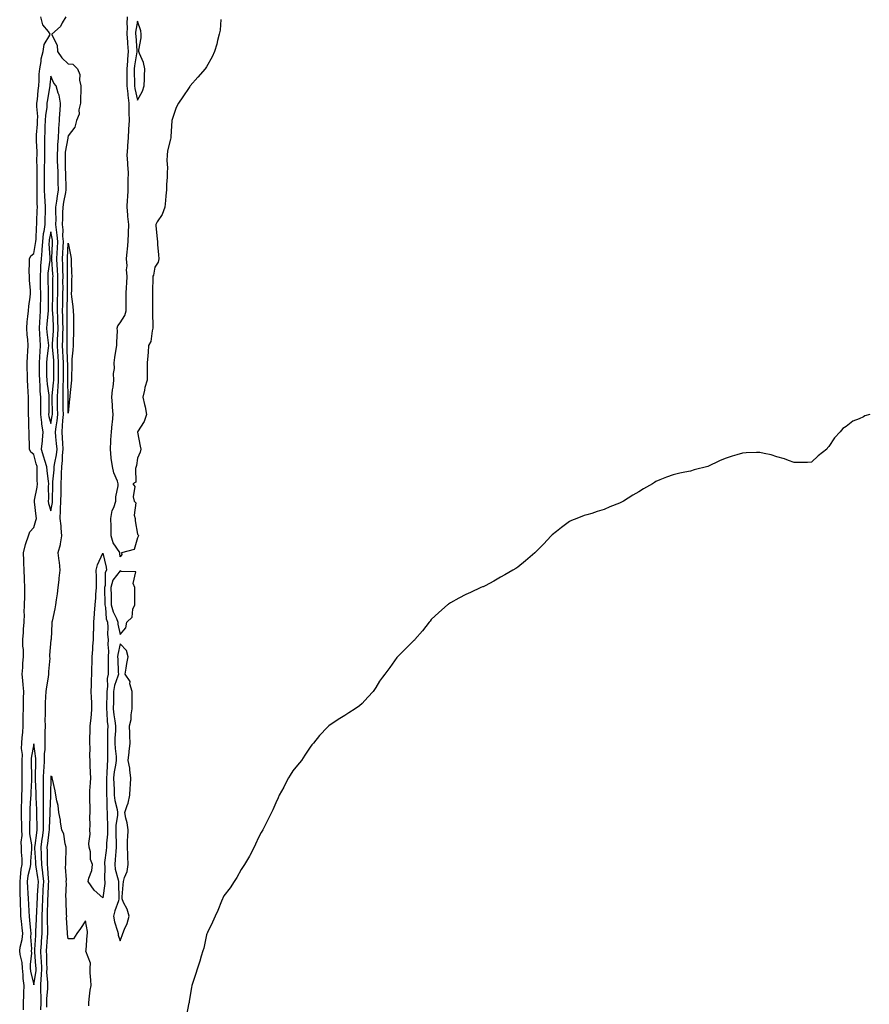
# Model space of a CAD drawing. Units: inches. Extents: x 984323 to 986963, y 7358618 to 7361258.
# Drawn here: x 985980 to 986471, y 7360121 to 7360690 of the extents above; entities that cross this region are included whole.
import ezdxf

# ---------------------------------------------------------------- set-up
doc = ezdxf.new("R2010")
doc.units = ezdxf.units.IN
doc.header["$MEASUREMENT"] = 0
doc.layers.add('Contour_98437358', color=7, linetype='Continuous', true_color=0x615c3f)

msp = doc.modelspace()

# ---------------------------------------------------------------- linework, layer by layer
at = {"layer": 'Contour_98437358'}
for points in [[(985982.16, 7360117.81, 3298), (985982.16, 7360121.92, 3298), (985982.36, 7360126.23, 3298), (985982.31, 7360127.66, 3298), (985982.53, 7360131.92, 3298), (985982.01, 7360135.87, 3298), (985982, 7360137.97, 3298), (985981.58, 7360141.92, 3298), (985981.38, 7360145.25, 3298), (985980.13, 7360149.84, 3298), (985979.94, 7360151.92, 3298), (985980.19, 7360154.05, 3298), (985981.43, 7360158.54, 3298), (985981.69, 7360161.92, 3298), (985981.36, 7360165.23, 3298), (985980.94, 7360169.03, 3298), (985980.65, 7360171.92, 3298), (985980.53, 7360174.4, 3298), (985980.44, 7360179.53, 3298), (985980.34, 7360181.92, 3298), (985980.23, 7360184.1, 3298), (985980.24, 7360189.73, 3298), (985980.14, 7360191.92, 3298), (985980.5, 7360194.37, 3298), (985980.81, 7360199.16, 3298), (985981.3, 7360201.92, 3298), (985981.29, 7360205.16, 3298), (985980.92, 7360209.05, 3298), (985980.91, 7360211.92, 3298), (985980.82, 7360214.7, 3298), (985981.34, 7360218.63, 3298), (985981.26, 7360221.92, 3298), (985981.23, 7360225.1, 3298), (985981.01, 7360228.96, 3298), (985980.98, 7360231.92, 3298), (985981.09, 7360234.95, 3298), (985981.1, 7360238.88, 3298), (985981.21, 7360241.92, 3298), (985981.3, 7360245.18, 3298), (985981.33, 7360248.64, 3298), (985981.44, 7360251.92, 3298), (985981.42, 7360255.29, 3298), (985981.44, 7360258.53, 3298), (985981.42, 7360261.92, 3298), (985981.5, 7360265.36, 3298), (985981.09, 7360268.89, 3298), (985981.17, 7360271.92, 3298), (985981.34, 7360275.21, 3298), (985981.75, 7360278.21, 3298), (985981.92, 7360281.92, 3298), (985982.02, 7360285.9, 3298), (985982.02, 7360287.95, 3298), (985982.14, 7360291.92, 3298), (985982.23, 7360296.1, 3298), (985982.21, 7360297.76, 3298), (985982.3, 7360301.92, 3298), (985981.92, 7360305.79, 3298), (985981.77, 7360308.2, 3298), (985981.42, 7360311.92, 3298), (985981.78, 7360315.65, 3298), (985981.81, 7360318.16, 3298), (985982.25, 7360321.92, 3298), (985982.2, 7360326.07, 3298), (985981.82, 7360328.15, 3298), (985981.76, 7360331.92, 3298), (985982.1, 7360335.97, 3298), (985982.12, 7360337.85, 3298), (985982.52, 7360341.92, 3298), (985982.66, 7360346.53, 3298), (985982.63, 7360347.34, 3298), (985982.78, 7360351.92, 3298), (985982.87, 7360356.74, 3298), (985982.86, 7360357.1, 3298), (985982.96, 7360361.92, 3298), (985982.77, 7360366.63, 3298), (985982.78, 7360367.19, 3298), (985982.61, 7360371.92, 3298), (985982.39, 7360376.26, 3298), (985982.33, 7360377.65, 3298), (985982.1, 7360381.92, 3298), (985983.22, 7360386.75, 3298), (985983.52, 7360387.39, 3298), (985985.07, 7360391.92, 3298), (985985.86, 7360394.11, 3298), (985988.05, 7360396.68, 3298), (985989.31, 7360400.66, 3298), (985989.77, 7360401.92, 3298), (985989.44, 7360403.31, 3298), (985988.55, 7360411.42, 3298), (985988.46, 7360411.92, 3298), (985988.5, 7360412.37, 3298), (985990.04, 7360419.93, 3298), (985990.21, 7360421.92, 3298), (985990.06, 7360423.93, 3298), (985990.11, 7360429.86, 3298), (985989.97, 7360431.92, 3298), (985989.53, 7360433.4, 3298), (985988.05, 7360438.9, 3298), (985986.4, 7360440.27, 3298), (985985.63, 7360441.92, 3298), (985985.58, 7360444.39, 3298), (985985.45, 7360449.32, 3298), (985985.4, 7360451.92, 3298), (985985.31, 7360454.66, 3298), (985985.18, 7360459.05, 3298), (985985.08, 7360461.92, 3298), (985985.14, 7360464.83, 3298), (985985.08, 7360468.95, 3298), (985985.13, 7360471.92, 3298), (985984.9, 7360475.07, 3298), (985984.74, 7360478.61, 3298), (985984.48, 7360481.92, 3298), (985984.46, 7360485.51, 3298), (985984.33, 7360488.2, 3298), (985984.31, 7360491.92, 3298), (985984.4, 7360495.57, 3298), (985984.74, 7360498.61, 3298), (985984.84, 7360501.92, 3298), (985984.68, 7360505.29, 3298), (985984.27, 7360508.14, 3298), (985984.11, 7360511.92, 3298), (985984.37, 7360515.6, 3298), (985984.74, 7360518.61, 3298), (985984.99, 7360521.92, 3298), (985985.31, 7360524.66, 3298), (985985.93, 7360529.8, 3298), (985986.17, 7360531.92, 3298), (985986.13, 7360533.84, 3298), (985985.67, 7360539.53, 3298), (985985.61, 7360541.92, 3298), (985985.52, 7360544.45, 3298), (985985.72, 7360549.59, 3298), (985985.62, 7360551.92, 3298), (985986.32, 7360553.65, 3298), (985988.05, 7360555.16, 3298), (985989.17, 7360560.8, 3298), (985989.24, 7360561.92, 3298), (985989.4, 7360563.27, 3298), (985989.69, 7360570.28, 3298), (985989.92, 7360571.92, 3298), (985989.96, 7360573.83, 3298), (985990.11, 7360579.86, 3298), (985990.16, 7360581.92, 3298), (985990.05, 7360583.92, 3298), (985990.15, 7360589.82, 3298), (985990.05, 7360591.92, 3298), (985990.06, 7360593.93, 3298), (985989.99, 7360599.98, 3298), (985989.99, 7360601.92, 3298), (985990.03, 7360603.9, 3298), (985989.96, 7360610.01, 3298), (985990, 7360611.92, 3298), (985989.98, 7360613.85, 3298), (985989.66, 7360620.3, 3298), (985989.65, 7360621.92, 3298), (985989.73, 7360623.6, 3298), (985990.21, 7360629.76, 3298), (985990.31, 7360631.92, 3298), (985990.39, 7360634.26, 3298), (985989.85, 7360640.12, 3298), (985989.93, 7360641.92, 3298), (985990.22, 7360644.09, 3298), (985990.73, 7360649.25, 3298), (985991.11, 7360651.92, 3298), (985991.3, 7360655.17, 3298), (985991.29, 7360658.68, 3298), (985991.51, 7360661.92, 3298), (985992.3, 7360666.17, 3298), (985992.3, 7360667.67, 3298), (985993.57, 7360671.92, 3298), (985994.15, 7360675.82, 3298), (985997.41, 7360681.27, 3298), (985997.62, 7360681.92, 3298), (985996.54, 7360683.43, 3298), (985993.32, 7360687.19, 3298), (985992.16, 7360691.92, 3298)], [(986006.66, 7360691.92, 3298), (986004.57, 7360688.44, 3298), (986003.59, 7360686.38, 3298), (985998.46, 7360681.92, 3298), (985998.51, 7360681.46, 3298), (986001.59, 7360675.46, 3298), (986001.74, 7360671.92, 3298), (986004.3, 7360668.17, 3298), (986008.05, 7360664.75, 3298), (986010.73, 7360664.6, 3298), (986013.32, 7360661.92, 3298), (986014.75, 7360658.62, 3298), (986014.61, 7360655.36, 3298), (986015.35, 7360651.92, 3298), (986015.24, 7360649.1, 3298), (986015.19, 7360644.78, 3298), (986015.05, 7360641.92, 3298), (986014.24, 7360638.11, 3298), (986014.28, 7360635.69, 3298), (986012.81, 7360631.92, 3298), (986011.79, 7360628.18, 3298), (986008.05, 7360623.17, 3298), (986007.86, 7360622.1, 3298), (986007.85, 7360621.92, 3298), (986007.84, 7360621.71, 3298), (986006.31, 7360613.66, 3298), (986006.18, 7360611.92, 3298), (986006.24, 7360610.11, 3298), (986006.34, 7360603.63, 3298), (986006.4, 7360601.92, 3298), (986006.43, 7360600.3, 3298), (986006.61, 7360593.35, 3298), (986006.64, 7360591.92, 3298), (986006.38, 7360590.25, 3298), (986005.26, 7360584.71, 3298), (986004.85, 7360581.92, 3298), (986004.8, 7360578.67, 3298), (986004.65, 7360575.32, 3298), (986004.6, 7360571.92, 3298), (986004.87, 7360568.74, 3298), (986004.81, 7360565.16, 3298), (986005.03, 7360561.92, 3298), (986004.9, 7360558.76, 3298), (986004.75, 7360555.22, 3298), (986004.6, 7360551.92, 3298), (986004.74, 7360548.61, 3298), (986004.71, 7360545.26, 3298), (986004.84, 7360541.92, 3298), (986004.81, 7360538.68, 3298), (986004.83, 7360535.15, 3298), (986004.8, 7360531.92, 3298), (986004.75, 7360528.61, 3298), (986004.65, 7360525.32, 3298), (986004.6, 7360521.92, 3298), (986004.72, 7360518.59, 3298), (986004.72, 7360515.26, 3298), (986004.83, 7360511.92, 3298), (986004.71, 7360508.58, 3298), (986004.74, 7360505.23, 3298), (986004.62, 7360501.92, 3298), (986004.8, 7360498.67, 3298), (986004.88, 7360495.09, 3298), (986005.04, 7360491.92, 3298), (986005.03, 7360488.9, 3298), (986005.04, 7360484.93, 3298), (986005.04, 7360481.92, 3298), (986004.92, 7360478.8, 3298), (986005, 7360474.97, 3298), (986004.88, 7360471.92, 3298), (986004.92, 7360468.79, 3298), (986004.97, 7360465, 3298), (986005.01, 7360461.92, 3298), (986004.7, 7360458.57, 3298), (986004.62, 7360455.35, 3298), (986004.25, 7360451.92, 3298), (986004.52, 7360448.39, 3298), (986004.63, 7360445.34, 3298), (986004.88, 7360441.92, 3298), (986004.51, 7360438.38, 3298), (986004.49, 7360435.48, 3298), (986004.05, 7360431.92, 3298), (986003.87, 7360427.74, 3298), (986003.9, 7360426.08, 3298), (986003.69, 7360421.92, 3298), (986003.67, 7360417.53, 3298), (986003.67, 7360416.31, 3298), (986003.63, 7360411.92, 3298), (986003.4, 7360407.27, 3298), (986003.45, 7360406.51, 3298), (986003.16, 7360401.92, 3298), (986003.67, 7360397.55, 3298), (986003.67, 7360396.3, 3298), (986004.09, 7360391.92, 3298), (986003.31, 7360387.19, 3298), (986003.33, 7360386.63, 3298), (986002.1, 7360381.92, 3298), (986002.57, 7360377.4, 3298), (986002.74, 7360376.61, 3298), (986003.11, 7360371.92, 3298), (986002.68, 7360367.3, 3298), (986002.5, 7360366.37, 3298), (986002.01, 7360361.92, 3298), (986001.68, 7360358.28, 3298), (986000.99, 7360354.86, 3298), (986000.68, 7360351.92, 3298), (986000.31, 7360349.66, 3298), (985998.67, 7360342.55, 3298), (985998.56, 7360341.92, 3298), (985998.61, 7360341.37, 3298), (985998.07, 7360331.94, 3298), (985998.07, 7360331.9, 3298), (985998.05, 7360331.71, 3298), (985997.18, 7360322.78, 3298), (985997.24, 7360321.92, 3298), (985997.32, 7360321.19, 3298), (985996.53, 7360313.44, 3298), (985996.64, 7360311.92, 3298), (985996.36, 7360310.23, 3298), (985995.4, 7360304.56, 3298), (985994.98, 7360301.92, 3298), (985994.94, 7360298.82, 3298), (985994.65, 7360295.31, 3298), (985994.62, 7360291.92, 3298), (985994.68, 7360288.55, 3298), (985994.56, 7360285.4, 3298), (985994.61, 7360281.92, 3298), (985994.54, 7360278.41, 3298), (985994.54, 7360275.43, 3298), (985994.47, 7360271.92, 3298), (985994.47, 7360268.33, 3298), (985994.09, 7360265.88, 3298), (985994.09, 7360261.92, 3298), (985993.87, 7360257.74, 3298), (985993.74, 7360256.23, 3298), (985993.54, 7360251.92, 3298), (985993.57, 7360247.44, 3298), (985993.54, 7360246.43, 3298), (985993.57, 7360241.92, 3298), (985993.62, 7360237.49, 3298), (985993.58, 7360236.39, 3298), (985993.62, 7360231.92, 3298), (985993.59, 7360227.46, 3298), (985993.55, 7360226.42, 3298), (985993.51, 7360221.92, 3298), (985992.89, 7360217.07, 3298), (985992.85, 7360216.72, 3298), (985992.24, 7360211.92, 3298), (985992.37, 7360207.61, 3298), (985992.43, 7360206.31, 3298), (985992.56, 7360201.92, 3298), (985993.15, 7360197.02, 3298), (985993.16, 7360196.81, 3298), (985993.67, 7360191.92, 3298), (985993.43, 7360187.3, 3298), (985993.4, 7360186.57, 3298), (985993.15, 7360181.92, 3298), (985992.98, 7360176.99, 3298), (985992.97, 7360176.84, 3298), (985992.81, 7360171.92, 3298), (985992.77, 7360167.2, 3298), (985992.74, 7360166.61, 3298), (985992.7, 7360161.92, 3298), (985992.39, 7360157.58, 3298), (985992.31, 7360156.18, 3298), (985992.01, 7360151.92, 3298), (985992.2, 7360147.77, 3298), (985992.32, 7360146.19, 3298), (985992.49, 7360141.92, 3298), (985992.4, 7360137.58, 3298), (985992.13, 7360136.01, 3298), (985992.01, 7360131.92, 3298), (985992.01, 7360127.96, 3298), (985992.19, 7360126.06, 3298), (985992.19, 7360121.92, 3298), (985992.07, 7360117.9, 3298)], [(986096.41, 7360690.28, 3298), (986095.86, 7360684.11, 3298), (986095.39, 7360681.92, 3298), (986094.38, 7360678.25, 3298), (986093.96, 7360676.01, 3298), (986092.57, 7360671.92, 3298), (986091.26, 7360668.71, 3298), (986088.05, 7360662.95, 3298), (986087.65, 7360662.32, 3298), (986087.23, 7360661.92, 3298), (986083.05, 7360656.92, 3298), (986078.61, 7360651.92, 3298), (986078.36, 7360651.61, 3298), (986078.05, 7360651.1, 3298), (986074.34, 7360645.63, 3298), (986071.82, 7360641.92, 3298), (986070.49, 7360639.48, 3298), (986068.05, 7360631.92, 3298), (986067.4, 7360622.57, 3298), (986067.37, 7360621.92, 3298), (986067.23, 7360621.1, 3298), (986065.52, 7360614.45, 3298), (986065.19, 7360611.92, 3298), (986065.04, 7360608.92, 3298), (986065.42, 7360604.55, 3298), (986065.25, 7360601.92, 3298), (986065.24, 7360599.11, 3298), (986064.94, 7360595.03, 3298), (986064.92, 7360591.92, 3298), (986064.57, 7360588.44, 3298), (986064.35, 7360585.62, 3298), (986063.97, 7360581.92, 3298), (986062.37, 7360577.61, 3298), (986059.54, 7360573.42, 3298), (986058.67, 7360571.92, 3298), (986058.74, 7360571.23, 3298), (986059.49, 7360563.35, 3298), (986059.6, 7360561.92, 3298), (986059.74, 7360560.23, 3298), (986060.34, 7360554.22, 3298), (986060.5, 7360551.92, 3298), (986059.99, 7360549.98, 3298), (986058.05, 7360547.16, 3298), (986057.38, 7360542.59, 3298), (986057.06, 7360541.92, 3298), (986057.06, 7360540.93, 3298), (986056.7, 7360533.27, 3298), (986056.7, 7360531.92, 3298), (986056.73, 7360530.6, 3298), (986056.8, 7360523.17, 3298), (986056.82, 7360521.92, 3298), (986056.86, 7360520.73, 3298), (986057.02, 7360512.95, 3298), (986057.05, 7360511.92, 3298), (986056.57, 7360510.44, 3298), (986055.85, 7360504.11, 3298), (986054.47, 7360501.92, 3298), (986054.2, 7360498.07, 3298), (986054.03, 7360495.94, 3298), (986053.78, 7360491.92, 3298), (986053.73, 7360487.61, 3298), (986053.67, 7360486.3, 3298), (986053.62, 7360481.92, 3298), (986052.44, 7360477.53, 3298), (986052.13, 7360476, 3298), (986051.15, 7360471.92, 3298), (986052.11, 7360467.86, 3298), (986052.61, 7360466.48, 3298), (986053.39, 7360461.92, 3298), (986052.01, 7360457.96, 3298), (986048.05, 7360451.94, 3298), (986048.04, 7360451.93, 3298), (986048.04, 7360451.92, 3298), (986048.05, 7360451.83, 3298), (986049.74, 7360443.61, 3298), (986050.03, 7360441.92, 3298), (986049.73, 7360440.24, 3298), (986048.05, 7360436.75, 3298), (986047.52, 7360432.45, 3298), (986047.34, 7360431.92, 3298), (986046.9, 7360430.77, 3298), (986047.16, 7360422.81, 3298), (986045.48, 7360421.92, 3298), (986046.49, 7360420.36, 3298), (986045.65, 7360414.32, 3298), (986046.19, 7360411.92, 3298), (986047.09, 7360410.96, 3298), (986046.17, 7360403.8, 3298), (986046.68, 7360401.92, 3298), (986046.7, 7360400.58, 3298), (986048.05, 7360392.88, 3298), (986048.52, 7360392.39, 3298), (986048.7, 7360391.92, 3298), (986048.54, 7360391.43, 3298), (986048.05, 7360390.71, 3298), (986046.1, 7360383.87, 3298), (986038.89, 7360381.92, 3298), (986038.96, 7360381.01, 3298), (986038.05, 7360379.64, 3298), (986037.93, 7360381.81, 3298), (986037.92, 7360381.92, 3298), (986037.79, 7360382.19, 3298), (986034, 7360387.86, 3298), (986032.93, 7360391.92, 3298), (986032.79, 7360396.65, 3298), (986032.79, 7360397.18, 3298), (986032.65, 7360401.92, 3298), (986033.48, 7360406.49, 3298), (986034.33, 7360408.2, 3298), (986035.49, 7360411.92, 3298), (986035.61, 7360414.36, 3298), (986036.87, 7360420.74, 3298), (986036.94, 7360421.92, 3298), (986036.48, 7360423.49, 3298), (986034.36, 7360428.23, 3298), (986033.67, 7360431.92, 3298), (986032.96, 7360436.83, 3298), (986032.96, 7360437.01, 3298), (986032.39, 7360441.92, 3298), (986032.7, 7360446.57, 3298), (986032.68, 7360447.29, 3298), (986033.06, 7360451.92, 3298), (986033.51, 7360456.46, 3298), (986033.6, 7360457.47, 3298), (986034.03, 7360461.92, 3298), (986033.69, 7360466.27, 3298), (986033.69, 7360467.56, 3298), (986033.3, 7360471.92, 3298), (986033.65, 7360476.33, 3298), (986033.94, 7360477.8, 3298), (986034.34, 7360481.92, 3298), (986034.29, 7360485.68, 3298), (986034.73, 7360488.6, 3298), (986034.67, 7360491.92, 3298), (986035, 7360494.96, 3298), (986035.84, 7360499.72, 3298), (986036.12, 7360501.92, 3298), (986036.09, 7360503.89, 3298), (986036.45, 7360510.32, 3298), (986036.41, 7360511.92, 3298), (986036.8, 7360513.17, 3298), (986038.05, 7360515.01, 3298), (986040.77, 7360519.19, 3298), (986041.5, 7360521.92, 3298), (986041.52, 7360525.39, 3298), (986041.5, 7360528.47, 3298), (986041.53, 7360531.92, 3298), (986041.75, 7360535.63, 3298), (986041.97, 7360538, 3298), (986042.2, 7360541.92, 3298), (986041.72, 7360545.59, 3298), (986042.09, 7360547.88, 3298), (986041.78, 7360551.92, 3298), (986042.18, 7360556.05, 3298), (986042.4, 7360557.57, 3298), (986042.77, 7360561.92, 3298), (986042.92, 7360566.8, 3298), (986042.91, 7360567.06, 3298), (986043.1, 7360571.92, 3298), (986042.53, 7360576.4, 3298), (986042.6, 7360577.37, 3298), (986042.2, 7360581.92, 3298), (986042.36, 7360586.23, 3298), (986042.47, 7360587.49, 3298), (986042.63, 7360591.92, 3298), (986042.7, 7360596.57, 3298), (986042.74, 7360597.23, 3298), (986042.81, 7360601.92, 3298), (986042.5, 7360606.37, 3298), (986042.47, 7360607.5, 3298), (986042.19, 7360611.92, 3298), (986042.49, 7360616.36, 3298), (986042.55, 7360617.42, 3298), (986042.86, 7360621.92, 3298), (986043.15, 7360626.82, 3298), (986043.17, 7360627.03, 3298), (986043.45, 7360631.92, 3298), (986043.38, 7360636.59, 3298), (986043.35, 7360637.22, 3298), (986043.28, 7360641.92, 3298), (986042.68, 7360646.54, 3298), (986042.66, 7360647.31, 3298), (986042.17, 7360651.92, 3298), (986042.12, 7360655.99, 3298), (986042.12, 7360657.84, 3298), (986042.08, 7360661.92, 3298), (986042.49, 7360666.36, 3298), (986042.51, 7360667.46, 3298), (986042.99, 7360671.92, 3298), (986042.58, 7360676.45, 3298), (986042.47, 7360677.5, 3298), (986042.06, 7360681.92, 3298), (986042.23, 7360686.1, 3298), (986042.11, 7360687.86, 3298), (986042.32, 7360691.92, 3298)], [(986471.75, 7360461.92, 3297), (986468.83, 7360461.14, 3297), (986468.05, 7360460.64, 3297), (986465.55, 7360459.42, 3297), (986461.86, 7360458.11, 3297), (986458.05, 7360455.11, 3297), (986456.08, 7360453.89, 3297), (986454.56, 7360451.92, 3297), (986451.38, 7360448.59, 3297), (986448.05, 7360443.44, 3297), (986447.34, 7360442.64, 3297), (986446.8, 7360441.92, 3297), (986441.94, 7360438.03, 3297), (986438.05, 7360434.47, 3297), (986435.75, 7360434.23, 3297), (986430.46, 7360434.33, 3297), (986428.05, 7360434.16, 3297), (986424.63, 7360435.34, 3297), (986422.42, 7360436.28, 3297), (986418.05, 7360437.54, 3297), (986414.72, 7360438.59, 3297), (986410.55, 7360439.42, 3297), (986408.05, 7360440.08, 3297), (986406.15, 7360440.02, 3297), (986400.16, 7360439.81, 3297), (986398.05, 7360439.73, 3297), (986394.78, 7360438.64, 3297), (986392.12, 7360437.85, 3297), (986388.05, 7360436.49, 3297), (986384.75, 7360435.22, 3297), (986378.05, 7360431.92, 3297), (986370.05, 7360429.92, 3297), (986368.05, 7360429.25, 3297), (986364.72, 7360428.59, 3297), (986361.92, 7360428.06, 3297), (986358.05, 7360427.06, 3297), (986354.22, 7360425.75, 3297), (986350.3, 7360424.17, 3297), (986348.05, 7360423.3, 3297), (986347.23, 7360422.74, 3297), (986346.01, 7360421.92, 3297), (986340.92, 7360419.05, 3297), (986338.05, 7360417.32, 3297), (986334.69, 7360415.28, 3297), (986329.33, 7360411.92, 3297), (986328.49, 7360411.48, 3297), (986328.05, 7360411.24, 3297), (986326.9, 7360410.77, 3297), (986321.29, 7360408.68, 3297), (986318.05, 7360407.05, 3297), (986314.07, 7360405.9, 3297), (986310.97, 7360404.84, 3297), (986308.05, 7360403.92, 3297), (986306.46, 7360403.51, 3297), (986302.22, 7360401.92, 3297), (986299.24, 7360400.73, 3297), (986298.05, 7360400.1, 3297), (986293.36, 7360396.61, 3297), (986290.55, 7360394.42, 3297), (986288.05, 7360392.51, 3297), (986287.77, 7360392.2, 3297), (986287.5, 7360391.92, 3297), (986282.95, 7360387.02, 3297), (986278.05, 7360381.92, 3297), (986272.53, 7360377.44, 3297), (986268.05, 7360373.8, 3297), (986266.96, 7360373.01, 3297), (986265.19, 7360371.92, 3297), (986260.64, 7360369.33, 3297), (986258.05, 7360367.86, 3297), (986254.26, 7360365.71, 3297), (986249.16, 7360363.03, 3297), (986248.05, 7360362.43, 3297), (986247.69, 7360362.28, 3297), (986246.71, 7360361.92, 3297), (986240.81, 7360359.15, 3297), (986238.05, 7360357.86, 3297), (986234.09, 7360355.88, 3297), (986229.2, 7360353.07, 3297), (986228.05, 7360352.41, 3297), (986227.78, 7360352.19, 3297), (986227.45, 7360351.92, 3297), (986222.41, 7360347.57, 3297), (986218.05, 7360343.38, 3297), (986217.39, 7360342.59, 3297), (986216.76, 7360341.92, 3297), (986213.05, 7360336.92, 3297), (986208.62, 7360331.92, 3297), (986208.35, 7360331.62, 3297), (986208.05, 7360331.31, 3297), (986203.26, 7360326.71, 3297), (986198.47, 7360321.92, 3297), (986198.27, 7360321.7, 3297), (986198.05, 7360321.47, 3297), (986194.16, 7360315.81, 3297), (986191.17, 7360311.92, 3297), (986189.81, 7360310.16, 3297), (986188.05, 7360307.88, 3297), (986185.89, 7360304.07, 3297), (986184.37, 7360301.92, 3297), (986181.43, 7360298.54, 3297), (986178.05, 7360294.96, 3297), (986176.44, 7360293.54, 3297), (986174.09, 7360291.92, 3297), (986170.4, 7360289.57, 3297), (986168.05, 7360288.02, 3297), (986164.26, 7360285.71, 3297), (986158.79, 7360281.92, 3297), (986158.37, 7360281.6, 3297), (986158.05, 7360281.31, 3297), (986153.49, 7360276.48, 3297), (986149.9, 7360271.92, 3297), (986149.05, 7360270.92, 3297), (986148.05, 7360269.7, 3297), (986144.94, 7360265.02, 3297), (986142.89, 7360261.92, 3297), (986140.73, 7360259.25, 3297), (986138.05, 7360256.02, 3297), (986136.45, 7360253.52, 3297), (986135.45, 7360251.92, 3297), (986132.94, 7360247.03, 3297), (986132.69, 7360246.56, 3297), (986130.15, 7360241.92, 3297), (986129.52, 7360240.44, 3297), (986128.05, 7360237.44, 3297), (986126.45, 7360233.52, 3297), (986125.66, 7360231.92, 3297), (986123.34, 7360227.21, 3297), (986123.16, 7360226.81, 3297), (986120.61, 7360221.92, 3297), (986119.7, 7360220.27, 3297), (986118.05, 7360217.49, 3297), (986116.38, 7360213.59, 3297), (986115.55, 7360211.92, 3297), (986113.01, 7360206.96, 3297), (986112.86, 7360206.73, 3297), (986110, 7360201.92, 3297), (986109.31, 7360200.66, 3297), (986108.05, 7360199.03, 3297), (986105.61, 7360194.36, 3297), (986104.05, 7360191.92, 3297), (986101.71, 7360188.26, 3297), (986098.05, 7360183.71, 3297), (986097.54, 7360182.43, 3297), (986097.33, 7360181.92, 3297), (986096.77, 7360180.64, 3297), (986094.66, 7360175.31, 3297), (986092.99, 7360171.92, 3297), (986091.57, 7360168.41, 3297), (986088.64, 7360162.5, 3297), (986088.36, 7360161.92, 3297), (986088.27, 7360161.69, 3297), (986088.05, 7360161.11, 3297), (986086.43, 7360153.54, 3297), (986085.92, 7360151.92, 3297), (986084.99, 7360148.87, 3297), (986084.11, 7360145.86, 3297), (986082.9, 7360141.92, 3297), (986081.74, 7360138.23, 3297), (986080.27, 7360134.13, 3297), (986079.51, 7360131.92, 3297), (986079.26, 7360130.71, 3297), (986078.05, 7360122.83, 3297), (986077.95, 7360122.02, 3297), (986077.94, 7360121.92, 3297), (986077.89, 7360121.77, 3297), (986076.29, 7360113.68, 3297)], [(986019.87, 7360120.11, 3297), (986019.86, 7360121.92, 3297), (986020.16, 7360124.03, 3297), (986020.79, 7360129.17, 3297), (986021.21, 7360131.92, 3297), (986021.17, 7360135.04, 3297), (986020.81, 7360139.16, 3297), (986020.76, 7360141.92, 3297), (986020.83, 7360144.7, 3297), (986018.29, 7360151.68, 3297), (986018.3, 7360151.92, 3297), (986018.37, 7360152.24, 3297), (986018.98, 7360160.99, 3297), (986019.25, 7360161.92, 3297), (986019.15, 7360163.03, 3297), (986018.05, 7360169.17, 3297), (986015.14, 7360164.84, 3297), (986013.09, 7360161.92, 3297), (986011.14, 7360158.83, 3297), (986008.05, 7360158.77, 3297), (986007.68, 7360161.55, 3297), (986007.58, 7360161.92, 3297), (986007.61, 7360162.35, 3297), (986007.11, 7360170.98, 3297), (986007.17, 7360171.92, 3297), (986007.11, 7360172.86, 3297), (986006.92, 7360180.78, 3297), (986006.84, 7360181.92, 3297), (986006.73, 7360183.24, 3297), (986006.95, 7360190.82, 3297), (986006.83, 7360191.92, 3297), (986006.95, 7360193.03, 3297), (986006.5, 7360200.37, 3297), (986006.61, 7360201.92, 3297), (986006.63, 7360203.34, 3297), (986006.79, 7360210.66, 3297), (986006.81, 7360211.92, 3297), (986006.28, 7360213.69, 3297), (986005.51, 7360219.38, 3297), (986004.32, 7360221.92, 3297), (986003.63, 7360226.34, 3297), (986003.56, 7360227.43, 3297), (986002.69, 7360231.92, 3297), (986002.13, 7360236, 3297), (986001.42, 7360238.55, 3297), (986000.83, 7360241.92, 3297), (986000.52, 7360244.4, 3297), (985998.87, 7360251.1, 3297), (985998.74, 7360251.92, 3297), (985998.65, 7360252.51, 3297), (985998.05, 7360252.82, 3297), (985997.98, 7360251.99, 3297), (985997.97, 7360251.92, 3297), (985997.98, 7360251.85, 3297), (985997.71, 7360242.27, 3297), (985997.71, 7360241.58, 3297), (985997.37, 7360232.6, 3297), (985997.38, 7360231.92, 3297), (985997.38, 7360231.24, 3297), (985997.01, 7360222.96, 3297), (985997.01, 7360221.92, 3297), (985996.85, 7360220.72, 3297), (985995.99, 7360213.98, 3297), (985995.73, 7360211.92, 3297), (985995.79, 7360209.66, 3297), (985995.79, 7360204.17, 3297), (985995.86, 7360201.92, 3297), (985996.1, 7360199.97, 3297), (985996.41, 7360193.56, 3297), (985996.58, 7360191.92, 3297), (985996.5, 7360190.37, 3297), (985996.22, 7360183.75, 3297), (985996.13, 7360181.92, 3297), (985996.06, 7360179.93, 3297), (985995.92, 7360174.05, 3297), (985995.84, 7360171.92, 3297), (985995.82, 7360169.7, 3297), (985996.1, 7360163.87, 3297), (985996.09, 7360161.92, 3297), (985995.93, 7360159.81, 3297), (985995.48, 7360154.49, 3297), (985995.31, 7360151.92, 3297), (985995.42, 7360149.29, 3297), (985995.46, 7360144.51, 3297), (985995.57, 7360141.92, 3297), (985995.51, 7360139.38, 3297), (985996.11, 7360133.87, 3297), (985996.05, 7360131.92, 3297), (985996.05, 7360129.92, 3297), (985995.54, 7360124.42, 3297), (985995.55, 7360121.92, 3297), (985995.47, 7360119.34, 3297)]]:
    msp.add_polyline3d(points, dxfattribs=at)
for points in [[(986048.05, 7360643.69, 3299), (986051, 7360648.97, 3299), (986051.92, 7360651.92, 3299), (986052.13, 7360656, 3299), (986052.22, 7360657.75, 3299), (986052.44, 7360661.92, 3299), (986051.64, 7360665.52, 3299), (986049.17, 7360670.79, 3299), (986048.8, 7360671.92, 3299), (986048.79, 7360672.66, 3299), (986050.19, 7360679.78, 3299), (986050.17, 7360681.92, 3299), (986050, 7360683.87, 3299), (986048.05, 7360689.41, 3299), (986047.01, 7360682.96, 3299), (986046.98, 7360681.92, 3299), (986047.06, 7360680.93, 3299), (986047.78, 7360672.19, 3299), (986047.81, 7360671.92, 3299), (986047.78, 7360671.64, 3299), (986046.35, 7360663.62, 3299), (986046.19, 7360661.92, 3299), (986046.21, 7360660.08, 3299), (986046.36, 7360653.6, 3299), (986046.38, 7360651.92, 3299), (986046.55, 7360650.41, 3299)], [(985998.05, 7360406.31, 3299), (985998.94, 7360411.03, 3299), (985998.98, 7360411.92, 3299), (985998.99, 7360412.86, 3299), (985999.1, 7360420.87, 3299), (985999.1, 7360421.92, 3299), (985999.16, 7360423.03, 3299), (985999.91, 7360430.06, 3299), (985999.99, 7360431.92, 3299), (986000.27, 7360434.13, 3299), (986001.25, 7360438.72, 3299), (986001.58, 7360441.92, 3299), (986001.34, 7360445.21, 3299), (986000.9, 7360449.07, 3299), (986000.69, 7360451.92, 3299), (986001.01, 7360454.88, 3299), (986001.62, 7360458.35, 3299), (986001.96, 7360461.92, 3299), (986001.91, 7360465.78, 3299), (986001.89, 7360468.08, 3299), (986001.84, 7360471.92, 3299), (986002, 7360475.87, 3299), (986002.18, 7360477.78, 3299), (986002.34, 7360481.92, 3299), (986002.35, 7360486.21, 3299), (986002.36, 7360487.62, 3299), (986002.37, 7360491.92, 3299), (986002.15, 7360496.02, 3299), (986001.99, 7360497.98, 3299), (986001.77, 7360501.92, 3299), (986001.91, 7360505.78, 3299), (986002.07, 7360507.89, 3299), (986002.21, 7360511.92, 3299), (986002.08, 7360515.95, 3299), (986001.94, 7360518.03, 3299), (986001.81, 7360521.92, 3299), (986001.86, 7360525.73, 3299), (986001.87, 7360528.1, 3299), (986001.93, 7360531.92, 3299), (986001.96, 7360535.83, 3299), (986002.01, 7360537.97, 3299), (986002.03, 7360541.92, 3299), (986001.89, 7360545.76, 3299), (986001.67, 7360548.3, 3299), (986001.52, 7360551.92, 3299), (986001.68, 7360555.55, 3299), (986001.81, 7360558.16, 3299), (986001.98, 7360561.92, 3299), (986001.72, 7360565.59, 3299), (986001.18, 7360568.78, 3299), (986000.93, 7360571.92, 3299), (986000.97, 7360574.84, 3299), (986000.9, 7360579.07, 3299), (986000.94, 7360581.92, 3299), (986001.44, 7360585.31, 3299), (986001.76, 7360588.21, 3299), (986002.36, 7360591.92, 3299), (986002.27, 7360596.14, 3299), (986002.24, 7360597.73, 3299), (986002.15, 7360601.92, 3299), (986002.02, 7360605.89, 3299), (986001.92, 7360608.06, 3299), (986001.78, 7360611.92, 3299), (986002.07, 7360615.94, 3299), (986002.01, 7360617.96, 3299), (986002.37, 7360621.92, 3299), (986002.69, 7360626.56, 3299), (986002.68, 7360627.3, 3299), (986003.06, 7360631.92, 3299), (986003.17, 7360636.81, 3299), (986003.29, 7360637.16, 3299), (986003.5, 7360641.92, 3299), (986002.8, 7360646.67, 3299), (986002.23, 7360647.74, 3299), (986001, 7360651.92, 3299), (985999.61, 7360653.48, 3299), (985998.05, 7360657.65, 3299), (985997.41, 7360652.57, 3299), (985997.37, 7360651.92, 3299), (985997.25, 7360651.12, 3299), (985995.98, 7360643.99, 3299), (985995.71, 7360641.92, 3299), (985995.59, 7360639.46, 3299), (985994.84, 7360635.14, 3299), (985994.72, 7360631.92, 3299), (985994.56, 7360628.43, 3299), (985994.51, 7360625.45, 3299), (985994.35, 7360621.92, 3299), (985994.39, 7360618.26, 3299), (985994.32, 7360615.65, 3299), (985994.36, 7360611.92, 3299), (985994.28, 7360608.15, 3299), (985994.16, 7360605.8, 3299), (985994.09, 7360601.92, 3299), (985994.09, 7360597.95, 3299), (985994.05, 7360595.92, 3299), (985994.05, 7360591.92, 3299), (985994.21, 7360588.08, 3299), (985994.51, 7360585.46, 3299), (985994.69, 7360581.92, 3299), (985994.62, 7360578.49, 3299), (985994.55, 7360575.41, 3299), (985994.49, 7360571.92, 3299), (985993.91, 7360567.78, 3299), (985993.62, 7360566.36, 3299), (985993.1, 7360561.92, 3299), (985992.83, 7360557.15, 3299), (985992.71, 7360556.58, 3299), (985992.36, 7360551.92, 3299), (985992.03, 7360547.94, 3299), (985992.01, 7360545.88, 3299), (985991.72, 7360541.92, 3299), (985991.83, 7360538.14, 3299), (985991.89, 7360535.76, 3299), (985992.01, 7360531.92, 3299), (985991.94, 7360528.03, 3299), (985991.86, 7360525.73, 3299), (985991.8, 7360521.92, 3299), (985991.53, 7360518.45, 3299), (985991.41, 7360515.28, 3299), (985991.17, 7360511.92, 3299), (985991.45, 7360508.53, 3299), (985991.58, 7360505.44, 3299), (985991.89, 7360501.92, 3299), (985991.58, 7360498.4, 3299), (985991.48, 7360495.35, 3299), (985991.2, 7360491.92, 3299), (985991.24, 7360488.73, 3299), (985991.28, 7360485.16, 3299), (985991.32, 7360481.92, 3299), (985991.6, 7360478.37, 3299), (985991.64, 7360475.51, 3299), (985991.97, 7360471.92, 3299), (985991.95, 7360468.03, 3299), (985991.96, 7360465.82, 3299), (985991.94, 7360461.92, 3299), (985992.53, 7360457.44, 3299), (985992.54, 7360456.41, 3299), (985993.34, 7360451.92, 3299), (985992.86, 7360447.11, 3299), (985992.86, 7360446.73, 3299), (985992.47, 7360441.92, 3299), (985993.71, 7360437.58, 3299), (985994.32, 7360435.65, 3299), (985995.44, 7360431.92, 3299), (985995.6, 7360429.47, 3299), (985996.46, 7360423.51, 3299), (985996.58, 7360421.92, 3299), (985996.45, 7360420.32, 3299), (985996.6, 7360413.37, 3299), (985996.45, 7360411.92, 3299), (985996.71, 7360410.58, 3299)], [(985998.05, 7360456.74, 3300), (985998.83, 7360461.14, 3300), (985998.91, 7360461.92, 3300), (985998.9, 7360462.76, 3300), (985998.81, 7360471.16, 3300), (985998.8, 7360471.92, 3300), (985998.83, 7360472.7, 3300), (985999.57, 7360480.39, 3300), (985999.63, 7360481.92, 3300), (985999.63, 7360483.51, 3300), (985999.68, 7360490.28, 3300), (985999.69, 7360491.92, 3300), (985999.61, 7360493.48, 3300), (985998.97, 7360501, 3300), (985998.92, 7360501.92, 3300), (985998.95, 7360502.82, 3300), (985999.54, 7360510.42, 3300), (985999.59, 7360511.92, 3300), (985999.55, 7360513.42, 3300), (985999.04, 7360520.93, 3300), (985999.01, 7360521.92, 3300), (985999.02, 7360522.89, 3300), (985999.04, 7360530.93, 3300), (985999.06, 7360531.92, 3300), (985999.07, 7360532.93, 3300), (985999.22, 7360540.74, 3300), (985999.23, 7360541.92, 3300), (985999.19, 7360543.06, 3300), (985998.46, 7360551.51, 3300), (985998.44, 7360551.92, 3300), (985998.46, 7360552.33, 3300), (985998.88, 7360561.09, 3300), (985998.92, 7360561.92, 3300), (985998.86, 7360562.73, 3300), (985998.05, 7360567.58, 3300), (985997.07, 7360562.9, 3300), (985996.96, 7360561.92, 3300), (985996.89, 7360560.76, 3300), (985997.45, 7360552.52, 3300), (985997.41, 7360551.92, 3300), (985997.35, 7360551.22, 3300), (985996.29, 7360543.68, 3300), (985996.17, 7360541.92, 3300), (985996.22, 7360540.09, 3300), (985996.44, 7360533.53, 3300), (985996.49, 7360531.92, 3300), (985996.46, 7360530.33, 3300), (985996.48, 7360523.49, 3300), (985996.46, 7360521.92, 3300), (985996.32, 7360520.19, 3300), (985995.66, 7360514.31, 3300), (985995.49, 7360511.92, 3300), (985995.69, 7360509.55, 3300), (985996.47, 7360503.5, 3300), (985996.61, 7360501.92, 3300), (985996.47, 7360500.34, 3300), (985995.64, 7360494.33, 3300), (985995.45, 7360491.92, 3300), (985995.48, 7360489.35, 3300), (985995.54, 7360484.43, 3300), (985995.57, 7360481.92, 3300), (985995.75, 7360479.62, 3300), (985996.72, 7360473.25, 3300), (985996.84, 7360471.92, 3300), (985996.84, 7360470.71, 3300), (985996.72, 7360463.25, 3300), (985996.71, 7360461.92, 3300), (985996.87, 7360460.74, 3300)], [(986008.05, 7360462.72, 3297), (986007.91, 7360471.79, 3297), (986007.91, 7360471.92, 3297), (986007.92, 7360472.05, 3297), (986007.73, 7360481.6, 3297), (986007.74, 7360481.92, 3297), (986007.75, 7360482.23, 3297), (986007.72, 7360491.59, 3297), (986007.72, 7360491.92, 3297), (986007.7, 7360492.27, 3297), (986007.5, 7360501.38, 3297), (986007.47, 7360501.92, 3297), (986007.49, 7360502.47, 3297), (986007.42, 7360511.29, 3297), (986007.43, 7360511.92, 3297), (986007.42, 7360512.55, 3297), (986007.42, 7360521.3, 3297), (986007.41, 7360521.92, 3297), (986007.42, 7360522.56, 3297), (986007.66, 7360531.53, 3297), (986007.67, 7360531.92, 3297), (986007.67, 7360532.3, 3297), (986007.63, 7360541.51, 3297), (986007.64, 7360541.92, 3297), (986007.62, 7360542.35, 3297), (986007.69, 7360551.56, 3297), (986007.68, 7360551.92, 3297), (986007.69, 7360552.28, 3297), (986008.05, 7360560.98, 3297), (986009.52, 7360553.4, 3297), (986009.69, 7360551.92, 3297), (986009.77, 7360550.2, 3297), (986009.98, 7360543.86, 3297), (986010.08, 7360541.92, 3297), (986009.98, 7360539.98, 3297), (986009.88, 7360533.74, 3297), (986009.79, 7360531.92, 3297), (986009.96, 7360530.01, 3297), (986010.64, 7360524.51, 3297), (986010.85, 7360521.92, 3297), (986011, 7360518.98, 3297), (986011.02, 7360514.89, 3297), (986011.17, 7360511.92, 3297), (986011.13, 7360508.85, 3297), (986010.93, 7360504.8, 3297), (986010.88, 7360501.92, 3297), (986010.76, 7360499.21, 3297), (986010.17, 7360494.04, 3297), (986010.06, 7360491.92, 3297), (986010.02, 7360489.95, 3297), (986009.92, 7360483.78, 3297), (986009.88, 7360481.92, 3297), (986009.82, 7360480.16, 3297), (986008.94, 7360472.81, 3297), (986008.9, 7360471.92, 3297), (986008.86, 7360471.11, 3297)], [(986028.05, 7360182.49, 3297), (986023.1, 7360186.97, 3297), (986019.64, 7360191.92, 3297), (986020.03, 7360193.9, 3297), (986021.61, 7360198.35, 3297), (986022.09, 7360201.92, 3297), (986020.89, 7360204.76, 3297), (986020.86, 7360209.11, 3297), (986020.21, 7360211.92, 3297), (986020.03, 7360213.9, 3297), (986020.7, 7360219.28, 3297), (986020.54, 7360221.92, 3297), (986020.73, 7360224.6, 3297), (986020.59, 7360229.38, 3297), (986020.81, 7360231.92, 3297), (986020.71, 7360234.58, 3297), (986020.6, 7360239.37, 3297), (986020.49, 7360241.92, 3297), (986020.53, 7360244.4, 3297), (986020.98, 7360248.99, 3297), (986021.02, 7360251.92, 3297), (986020.89, 7360254.76, 3297), (986020.76, 7360259.2, 3297), (986020.66, 7360261.92, 3297), (986020.55, 7360264.42, 3297), (986020.63, 7360269.34, 3297), (986020.53, 7360271.92, 3297), (986020.57, 7360274.44, 3297), (986020.7, 7360279.27, 3297), (986020.74, 7360281.92, 3297), (986021.04, 7360284.91, 3297), (986021.44, 7360288.54, 3297), (986021.77, 7360291.92, 3297), (986021.59, 7360295.46, 3297), (986021.55, 7360298.42, 3297), (986021.39, 7360301.92, 3297), (986021.56, 7360305.43, 3297), (986021.56, 7360308.41, 3297), (986021.74, 7360311.92, 3297), (986021.75, 7360315.63, 3297), (986021.87, 7360318.1, 3297), (986021.88, 7360321.92, 3297), (986022.22, 7360326.09, 3297), (986022.19, 7360327.78, 3297), (986022.61, 7360331.92, 3297), (986022.74, 7360336.61, 3297), (986022.8, 7360337.17, 3297), (986022.91, 7360341.92, 3297), (986023.16, 7360346.81, 3297), (986023.22, 7360347.09, 3297), (986023.55, 7360351.92, 3297), (986023.93, 7360356.04, 3297), (986024.07, 7360357.93, 3297), (986024.43, 7360361.92, 3297), (986024.37, 7360365.6, 3297), (986024.34, 7360368.21, 3297), (986024.28, 7360371.92, 3297), (986024.89, 7360375.09, 3297), (986028.05, 7360381.91, 3297), (986029.91, 7360373.78, 3297), (986030.15, 7360371.92, 3297), (986029.33, 7360370.64, 3297), (986029.31, 7360363.18, 3297), (986028.96, 7360361.92, 3297), (986028.99, 7360360.98, 3297), (986029.12, 7360353, 3297), (986029.16, 7360351.92, 3297), (986029.52, 7360350.45, 3297), (986029.99, 7360343.87, 3297), (986030.74, 7360341.92, 3297), (986030.97, 7360339, 3297), (986030.84, 7360334.71, 3297), (986031.13, 7360331.92, 3297), (986030.92, 7360329.05, 3297), (986031.32, 7360325.19, 3297), (986031.16, 7360321.92, 3297), (986031.2, 7360318.77, 3297), (986031.14, 7360315, 3297), (986031.18, 7360311.92, 3297), (986030.63, 7360309.34, 3297), (986030.81, 7360304.68, 3297), (986030.42, 7360301.92, 3297), (986030.38, 7360299.58, 3297), (986030.24, 7360294.11, 3297), (986030.2, 7360291.92, 3297), (986030.43, 7360289.54, 3297), (986030.59, 7360284.46, 3297), (986030.87, 7360281.92, 3297), (986030.8, 7360279.17, 3297), (986030.8, 7360274.67, 3297), (986030.73, 7360271.92, 3297), (986030.84, 7360269.12, 3297), (986030.69, 7360264.56, 3297), (986030.82, 7360261.92, 3297), (986030.5, 7360259.46, 3297), (986030.4, 7360254.28, 3297), (986030.16, 7360251.92, 3297), (986030.22, 7360249.75, 3297), (986030.09, 7360243.96, 3297), (986030.15, 7360241.92, 3297), (986030.4, 7360239.57, 3297), (986030.31, 7360234.18, 3297), (986030.63, 7360231.92, 3297), (986030.51, 7360229.46, 3297), (986030.82, 7360224.7, 3297), (986030.73, 7360221.92, 3297), (986030.68, 7360219.29, 3297), (986030.25, 7360214.11, 3297), (986030.2, 7360211.92, 3297), (986030.02, 7360209.95, 3297), (986029.11, 7360202.98, 3297), (986029.01, 7360201.92, 3297), (986029.13, 7360200.84, 3297), (986029.09, 7360192.96, 3297), (986029.25, 7360191.92, 3297), (986029.19, 7360190.78, 3297)], [(986038.05, 7360334.77, 3298), (986041.36, 7360338.6, 3298), (986041.94, 7360341.92, 3298), (986045.07, 7360344.9, 3298), (986045.5, 7360349.37, 3298), (986046.48, 7360351.92, 3298), (986046.55, 7360353.42, 3298), (986046.53, 7360360.4, 3298), (986046.59, 7360361.92, 3298), (986045.68, 7360364.29, 3298), (986047.17, 7360371.04, 3298), (986038.73, 7360371.23, 3298), (986038.05, 7360371.63, 3298), (986033.81, 7360366.16, 3298), (986032.62, 7360361.92, 3298), (986032.79, 7360357.19, 3298), (986032.8, 7360356.66, 3298), (986032.96, 7360351.92, 3298), (986033.95, 7360347.82, 3298), (986035.89, 7360344.08, 3298), (986036.7, 7360341.92, 3298), (986036.81, 7360340.68, 3298)], [(986038.05, 7360157.79, 3298), (986039.27, 7360160.7, 3298), (986039.58, 7360161.92, 3298), (986040.49, 7360164.36, 3298), (986042.18, 7360167.79, 3298), (986043.23, 7360171.92, 3298), (986042.09, 7360175.97, 3298), (986040.03, 7360179.94, 3298), (986039.22, 7360181.92, 3298), (986039.31, 7360183.18, 3298), (986039.8, 7360190.17, 3298), (986039.92, 7360191.92, 3298), (986040.54, 7360194.41, 3298), (986042.11, 7360197.85, 3298), (986042.69, 7360201.92, 3298), (986042.53, 7360206.4, 3298), (986042.42, 7360207.56, 3298), (986042.23, 7360211.92, 3298), (986042.39, 7360216.25, 3298), (986042.48, 7360217.48, 3298), (986042.63, 7360221.92, 3298), (986042.13, 7360226, 3298), (986041.41, 7360228.56, 3298), (986040.87, 7360231.92, 3298), (986042.13, 7360236, 3298), (986042.72, 7360237.25, 3298), (986043.63, 7360241.92, 3298), (986043.95, 7360246.02, 3298), (986043.98, 7360247.85, 3298), (986044.26, 7360251.92, 3298), (986043.6, 7360256.38, 3298), (986043.62, 7360257.49, 3298), (986042.63, 7360261.92, 3298), (986043.29, 7360266.68, 3298), (986043.3, 7360267.17, 3298), (986043.83, 7360271.92, 3298), (986043.67, 7360276.29, 3298), (986043.71, 7360277.58, 3298), (986043.55, 7360281.92, 3298), (986044.37, 7360285.6, 3298), (986044.51, 7360288.39, 3298), (986045.11, 7360291.92, 3298), (986045.07, 7360294.9, 3298), (986044.99, 7360298.86, 3298), (986044.94, 7360301.92, 3298), (986043.75, 7360306.22, 3298), (986043.77, 7360307.65, 3298), (986040.93, 7360311.92, 3298), (986041.54, 7360315.4, 3298), (986041.93, 7360318.05, 3298), (986042.63, 7360321.92, 3298), (986041.72, 7360325.59, 3298), (986038.05, 7360329.36, 3298), (986036.69, 7360323.27, 3298), (986036.62, 7360321.92, 3298), (986036.64, 7360320.52, 3298), (986037.01, 7360312.95, 3298), (986037.03, 7360311.92, 3298), (986036.75, 7360310.62, 3298), (986034.71, 7360305.26, 3298), (986034.24, 7360301.92, 3298), (986034.17, 7360298.04, 3298), (986034.15, 7360295.81, 3298), (986034.09, 7360291.92, 3298), (986034.44, 7360288.31, 3298), (986035.02, 7360284.95, 3298), (986035.35, 7360281.92, 3298), (986035.29, 7360279.15, 3298), (986035.06, 7360274.91, 3298), (986034.99, 7360271.92, 3298), (986035.11, 7360268.98, 3298), (986035.69, 7360264.29, 3298), (986035.79, 7360261.92, 3298), (986035.47, 7360259.34, 3298), (986034.62, 7360255.35, 3298), (986034.26, 7360251.92, 3298), (986034.36, 7360248.23, 3298), (986034.58, 7360245.39, 3298), (986034.69, 7360241.92, 3298), (986035.01, 7360238.88, 3298), (986036.39, 7360233.58, 3298), (986036.62, 7360231.92, 3298), (986036.57, 7360230.43, 3298), (986035.66, 7360224.31, 3298), (986035.57, 7360221.92, 3298), (986035.53, 7360219.4, 3298), (986035.77, 7360214.2, 3298), (986035.73, 7360211.92, 3298), (986035.49, 7360209.36, 3298), (986035.21, 7360204.76, 3298), (986034.92, 7360201.92, 3298), (986035.26, 7360199.12, 3298), (986036.93, 7360193.04, 3298), (986037.1, 7360191.92, 3298), (986037.06, 7360190.93, 3298), (986037.38, 7360182.59, 3298), (986037.34, 7360181.92, 3298), (986037.05, 7360180.92, 3298), (986034.96, 7360175, 3298), (986034.23, 7360171.92, 3298), (986034.74, 7360168.6, 3298), (986036.63, 7360163.34, 3298), (986036.95, 7360161.92, 3298), (986037.01, 7360160.88, 3298)], [(985988.05, 7360132.33, 3299), (985989.4, 7360140.57, 3299), (985989.43, 7360141.92, 3299), (985989.37, 7360143.24, 3299), (985988.75, 7360151.22, 3299), (985988.72, 7360151.92, 3299), (985988.77, 7360152.64, 3299), (985989.23, 7360160.74, 3299), (985989.31, 7360161.92, 3299), (985989.32, 7360163.19, 3299), (985989.75, 7360170.22, 3299), (985989.76, 7360171.92, 3299), (985989.83, 7360173.69, 3299), (985990.1, 7360179.87, 3299), (985990.17, 7360181.92, 3299), (985990.3, 7360184.16, 3299), (985990.64, 7360189.33, 3299), (985990.77, 7360191.92, 3299), (985990.51, 7360194.38, 3299), (985989.43, 7360200.55, 3299), (985989.26, 7360201.92, 3299), (985989.22, 7360203.09, 3299), (985988.77, 7360211.2, 3299), (985988.75, 7360211.92, 3299), (985988.85, 7360212.72, 3299), (985989.8, 7360220.17, 3299), (985990.02, 7360221.92, 3299), (985990.03, 7360223.9, 3299), (985989.85, 7360230.12, 3299), (985989.87, 7360231.92, 3299), (985989.85, 7360233.72, 3299), (985989.46, 7360240.52, 3299), (985989.44, 7360241.92, 3299), (985989.43, 7360243.3, 3299), (985989.1, 7360250.87, 3299), (985989.09, 7360251.92, 3299), (985989.14, 7360253.02, 3299), (985989.27, 7360260.7, 3299), (985989.33, 7360261.92, 3299), (985989.33, 7360263.2, 3299), (985988.05, 7360271.56, 3299), (985986.67, 7360263.3, 3299), (985986.64, 7360261.92, 3299), (985986.65, 7360260.52, 3299), (985986.78, 7360253.18, 3299), (985986.79, 7360251.92, 3299), (985986.75, 7360250.62, 3299), (985986.38, 7360243.59, 3299), (985986.33, 7360241.92, 3299), (985986.26, 7360240.13, 3299), (985985.82, 7360234.14, 3299), (985985.75, 7360231.92, 3299), (985985.77, 7360229.64, 3299), (985985.58, 7360224.39, 3299), (985985.6, 7360221.92, 3299), (985985.66, 7360219.53, 3299), (985986.82, 7360213.15, 3299), (985986.86, 7360211.92, 3299), (985986.86, 7360210.73, 3299), (985986.23, 7360203.73, 3299), (985986.24, 7360201.92, 3299), (985985.85, 7360199.72, 3299), (985984.71, 7360195.26, 3299), (985984.22, 7360191.92, 3299), (985984.39, 7360188.26, 3299), (985984.67, 7360185.3, 3299), (985984.85, 7360181.92, 3299), (985984.97, 7360178.84, 3299), (985985.26, 7360174.71, 3299), (985985.38, 7360171.92, 3299), (985985.63, 7360169.5, 3299), (985986.14, 7360163.84, 3299), (985986.32, 7360161.92, 3299), (985986.17, 7360160.05, 3299), (985986.82, 7360153.15, 3299), (985986.68, 7360151.92, 3299), (985986.79, 7360150.66, 3299), (985985.92, 7360144.05, 3299), (985986.05, 7360141.92, 3299), (985986.24, 7360140.11, 3299)]]:
    msp.add_polyline3d(points, close=True, dxfattribs=at)

doc.saveas('drawing.dxf')
